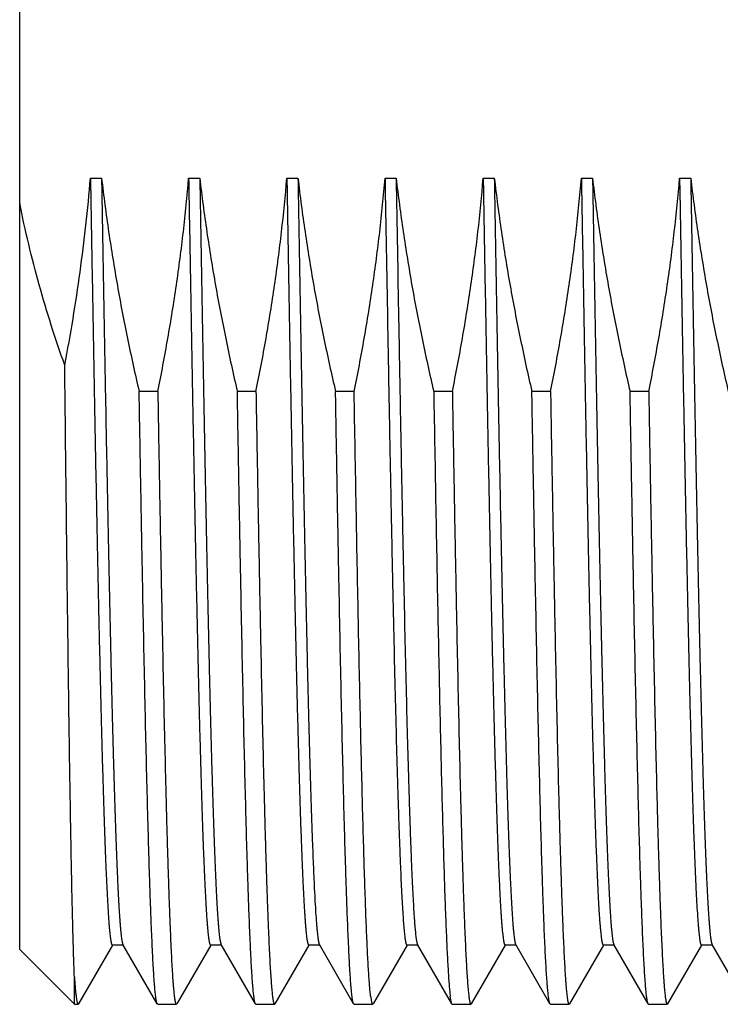
# Model space of a CAD drawing. Units: inches. Extents: x 0 to 11, y 0 to 8.5.
# Drawn here: x 6.1 to 6.5, y 6.3 to 6.8 of the extents above; entities that cross this region are included whole.
import ezdxf

# ---------------------------------------------------------------- set-up
doc = ezdxf.new("R2010")
doc.units = ezdxf.units.IN
doc.header["$LTSCALE"] = 0.605
doc.header["$MEASUREMENT"] = 0
doc.layers.get('0').update_dxf_attribs({"linetype": 'CONTINUOUS'})

msp = doc.modelspace()

# ---------------------------------------------------------------- linework, layer by layer
at = {"color": 7, "linetype": 'Continuous'}
for p, q in [((6.1117, 6.29187), (6.1117, 7.2958)), ((6.1499, 6.70835), (6.1559, 6.70835)), ((6.2029, 6.70835), (6.2089, 6.70835)), ((6.2559, 6.70835), (6.2619, 6.70835)), ((6.3089, 6.70835), (6.3149, 6.70835)), ((6.3619, 6.70835), (6.3679, 6.70835)), ((6.4149, 6.70835), (6.4209, 6.70835)), ((6.4679, 6.70835), (6.4739, 6.70835)), ((6.18624, 6.59309), (6.17619, 6.59309)), ((6.23924, 6.59309), (6.22919, 6.59309)), ((6.29224, 6.59309), (6.28219, 6.59309)), ((6.34524, 6.59309), (6.33519, 6.59309)), ((6.39824, 6.59309), (6.38819, 6.59309)), ((6.45124, 6.59309), (6.44119, 6.59309)), ((6.16179, 6.29428), (6.14346, 6.26254)), ((6.16758, 6.29434), (6.1617, 6.29434)), ((6.18594, 6.26254), (6.16745, 6.29455)), ((6.21479, 6.29428), (6.19646, 6.26254)), ((6.22058, 6.29434), (6.2147, 6.29434)), ((6.23894, 6.26254), (6.22045, 6.29455)), ((6.26779, 6.29428), (6.24946, 6.26254)), ((6.27358, 6.29434), (6.2677, 6.29434)), ((6.29194, 6.26254), (6.27345, 6.29455)), ((6.32079, 6.29428), (6.30246, 6.26254)), ((6.32658, 6.29434), (6.3207, 6.29434)), ((6.34494, 6.26254), (6.32645, 6.29455)), ((6.37379, 6.29428), (6.35546, 6.26254)), ((6.37958, 6.29434), (6.3737, 6.29434)), ((6.39794, 6.26254), (6.37945, 6.29455)), ((6.42679, 6.29428), (6.40846, 6.26254)), ((6.43258, 6.29434), (6.4267, 6.29434)), ((6.45094, 6.26254), (6.43245, 6.29455)), ((6.47979, 6.29428), (6.46146, 6.26254)), ((6.48558, 6.29434), (6.4797, 6.29434)), ((6.50394, 6.26254), (6.48545, 6.29455)), ((6.1117, 6.29187), (6.14123, 6.26234)), ((6.14123, 6.26234), (6.14123, 6.27717)), ((6.14123, 6.26234), (6.14322, 6.26234)), ((6.14322, 6.26234), (6.14346, 6.26254)), ((6.18618, 6.26234), (6.18594, 6.26254)), ((6.18618, 6.26234), (6.19622, 6.26234)), ((6.19622, 6.26234), (6.19646, 6.26254)), ((6.23918, 6.26234), (6.23894, 6.26254)), ((6.23918, 6.26234), (6.24922, 6.26234)), ((6.24922, 6.26234), (6.24946, 6.26254)), ((6.29218, 6.26234), (6.29194, 6.26254)), ((6.29218, 6.26234), (6.30222, 6.26234)), ((6.30222, 6.26234), (6.30246, 6.26254)), ((6.34518, 6.26234), (6.34494, 6.26254)), ((6.34518, 6.26234), (6.35522, 6.26234)), ((6.35522, 6.26234), (6.35546, 6.26254)), ((6.39818, 6.26234), (6.39794, 6.26254)), ((6.39818, 6.26234), (6.40822, 6.26234)), ((6.40822, 6.26234), (6.40846, 6.26254)), ((6.45118, 6.26234), (6.45094, 6.26254)), ((6.45118, 6.26234), (6.46122, 6.26234)), ((6.46122, 6.26234), (6.46146, 6.26254))]:
    msp.add_line(p, q, dxfattribs=at)
for points, knots in [([(6.13603, 6.60728), (6.13762, 6.61563), (6.14059, 6.63238), (6.14441, 6.65761), (6.14757, 6.68294), (6.1492, 6.69987), (6.1499, 6.70835)], [0, 0, 0, 0, 0.249999, 0.499999, 0.750001, 1, 1, 1, 1]), ([(6.1499, 6.70835), (6.15014, 6.69413), (6.15063, 6.66603), (6.15136, 6.62447), (6.1521, 6.58421), (6.15283, 6.54554), (6.15357, 6.50878), (6.1543, 6.47419), (6.15492, 6.44684), (6.15542, 6.42626), (6.15579, 6.41185), (6.15616, 6.39817), (6.15653, 6.38525), (6.15689, 6.37311), (6.15726, 6.36177), (6.15763, 6.35126), (6.158, 6.34159), (6.15836, 6.33279), (6.15873, 6.32487), (6.15909, 6.31784), (6.15941, 6.31255), (6.15966, 6.30878), (6.15985, 6.3063), (6.16003, 6.30405), (6.16021, 6.30203), (6.1604, 6.30025), (6.16055, 6.29891), (6.16068, 6.29796), (6.16077, 6.29734), (6.16087, 6.29677), (6.16096, 6.29626), (6.16105, 6.29582), (6.16114, 6.29543), (6.16123, 6.2951), (6.16132, 6.29483), (6.1614, 6.29465), (6.16147, 6.29453), (6.16151, 6.29446), (6.16156, 6.29441), (6.1616, 6.29437), (6.16165, 6.29434), (6.16168, 6.29434), (6.1617, 6.29434)], [0, 0, 0, 0, 0.102914, 0.203465, 0.300888, 0.394438, 0.483401, 0.567098, 0.644889, 0.681383, 0.716182, 0.749219, 0.780432, 0.809761, 0.83715, 0.862548, 0.885905, 0.907177, 0.926325, 0.943312, 0.958107, 0.964673, 0.970682, 0.976131, 0.981017, 0.985339, 0.989095, 0.990761, 0.992285, 0.993668, 0.99491, 0.996011, 0.996972, 0.997794, 0.998479, 0.999029, 0.999256, 0.999453, 0.999621, 0.999764, 0.999887, 1, 1, 1, 1]), ([(6.1559, 6.70835), (6.15702, 6.69865), (6.15957, 6.6793), (6.16427, 6.6504), (6.16979, 6.62165), (6.17398, 6.60259), (6.17619, 6.59309)], [0, 0, 0, 0, 0.25, 0.5, 0.75, 1, 1, 1, 1]), ([(6.1559, 6.70835), (6.15614, 6.69443), (6.15661, 6.6669), (6.15733, 6.62617), (6.15805, 6.58667), (6.15877, 6.54868), (6.15949, 6.51249), (6.16021, 6.47836), (6.16093, 6.44654), (6.16164, 6.41727), (6.16225, 6.39456), (6.16275, 6.37782), (6.16311, 6.3664), (6.16347, 6.35576), (6.16383, 6.34592), (6.16419, 6.3369), (6.16455, 6.32872), (6.1649, 6.32139), (6.16526, 6.31492), (6.16557, 6.31008), (6.16582, 6.30665), (6.166, 6.30441), (6.16618, 6.3024), (6.16636, 6.30061), (6.16654, 6.29904), (6.16669, 6.29788), (6.16682, 6.29706), (6.16691, 6.29654), (6.167, 6.29606), (6.16709, 6.29565), (6.16718, 6.29529), (6.16726, 6.29499), (6.16735, 6.29475), (6.16742, 6.29461), (6.16745, 6.29455)], [0, 0, 0, 0, 0.100867, 0.199482, 0.295127, 0.387099, 0.474727, 0.557368, 0.634418, 0.705314, 0.769536, 0.798997, 0.826617, 0.852346, 0.876137, 0.897948, 0.917739, 0.935473, 0.951119, 0.96465, 0.970614, 0.976041, 0.980929, 0.985276, 0.98908, 0.992342, 0.993769, 0.99506, 0.996216, 0.997238, 0.998125, 0.99888, 0.999503, 1, 1, 1, 1]), ([(6.18624, 6.59309), (6.18818, 6.6026), (6.1918, 6.62168), (6.19643, 6.65045), (6.2002, 6.67934), (6.20211, 6.69867), (6.2029, 6.70835)], [0, 0, 0, 0, 0.25, 0.5, 0.75, 1, 1, 1, 1]), ([(6.2029, 6.70835), (6.20314, 6.69413), (6.20363, 6.66603), (6.20436, 6.62447), (6.2051, 6.58421), (6.20583, 6.54554), (6.20657, 6.50878), (6.2073, 6.47419), (6.20792, 6.44684), (6.20842, 6.42626), (6.20879, 6.41185), (6.20916, 6.39817), (6.20953, 6.38525), (6.20989, 6.37311), (6.21026, 6.36177), (6.21063, 6.35126), (6.211, 6.34159), (6.21136, 6.33279), (6.21173, 6.32487), (6.21209, 6.31784), (6.21241, 6.31255), (6.21266, 6.30878), (6.21285, 6.3063), (6.21303, 6.30405), (6.21321, 6.30203), (6.2134, 6.30025), (6.21355, 6.29891), (6.21368, 6.29796), (6.21377, 6.29734), (6.21387, 6.29677), (6.21396, 6.29626), (6.21405, 6.29582), (6.21414, 6.29543), (6.21423, 6.2951), (6.21432, 6.29483), (6.2144, 6.29465), (6.21447, 6.29453), (6.21451, 6.29446), (6.21456, 6.29441), (6.2146, 6.29437), (6.21465, 6.29434), (6.21468, 6.29434), (6.2147, 6.29434)], [0, 0, 0, 0, 0.102914, 0.203465, 0.300888, 0.394438, 0.483401, 0.567098, 0.644889, 0.681383, 0.716182, 0.749219, 0.780432, 0.809761, 0.83715, 0.862548, 0.885905, 0.907177, 0.926325, 0.943312, 0.958107, 0.964673, 0.970682, 0.976131, 0.981017, 0.985339, 0.989095, 0.990761, 0.992285, 0.993668, 0.99491, 0.996011, 0.996972, 0.997794, 0.998479, 0.999029, 0.999256, 0.999453, 0.999621, 0.999764, 0.999887, 1, 1, 1, 1]), ([(6.2089, 6.70835), (6.21002, 6.69865), (6.21257, 6.6793), (6.21727, 6.6504), (6.22279, 6.62165), (6.22698, 6.60259), (6.22919, 6.59309)], [0, 0, 0, 0, 0.25, 0.5, 0.75, 1, 1, 1, 1]), ([(6.2089, 6.70835), (6.20914, 6.69443), (6.20961, 6.6669), (6.21033, 6.62617), (6.21105, 6.58667), (6.21177, 6.54868), (6.21249, 6.51249), (6.21321, 6.47836), (6.21393, 6.44654), (6.21464, 6.41727), (6.21525, 6.39456), (6.21575, 6.37782), (6.21611, 6.3664), (6.21647, 6.35576), (6.21683, 6.34592), (6.21719, 6.3369), (6.21755, 6.32872), (6.2179, 6.32139), (6.21826, 6.31492), (6.21857, 6.31008), (6.21882, 6.30665), (6.219, 6.30441), (6.21918, 6.3024), (6.21936, 6.30061), (6.21954, 6.29904), (6.21969, 6.29788), (6.21982, 6.29706), (6.21991, 6.29654), (6.22, 6.29606), (6.22009, 6.29565), (6.22018, 6.29529), (6.22026, 6.29499), (6.22035, 6.29475), (6.22042, 6.29461), (6.22045, 6.29455)], [0, 0, 0, 0, 0.100867, 0.199482, 0.295127, 0.387099, 0.474727, 0.557368, 0.634418, 0.705314, 0.769536, 0.798997, 0.826617, 0.852346, 0.876137, 0.897948, 0.917739, 0.935473, 0.951119, 0.96465, 0.970614, 0.976041, 0.980929, 0.985276, 0.98908, 0.992342, 0.993769, 0.99506, 0.996216, 0.997238, 0.998125, 0.99888, 0.999503, 1, 1, 1, 1]), ([(6.23924, 6.59309), (6.24118, 6.6026), (6.2448, 6.62168), (6.24943, 6.65045), (6.2532, 6.67934), (6.25511, 6.69867), (6.2559, 6.70835)], [0, 0, 0, 0, 0.25, 0.5, 0.75, 1, 1, 1, 1]), ([(6.2559, 6.70835), (6.25614, 6.69413), (6.25663, 6.66603), (6.25736, 6.62447), (6.2581, 6.58421), (6.25883, 6.54554), (6.25957, 6.50878), (6.2603, 6.47419), (6.26092, 6.44684), (6.26142, 6.42626), (6.26179, 6.41185), (6.26216, 6.39817), (6.26253, 6.38525), (6.26289, 6.37311), (6.26326, 6.36177), (6.26363, 6.35126), (6.264, 6.34159), (6.26436, 6.33279), (6.26473, 6.32487), (6.26509, 6.31784), (6.26541, 6.31255), (6.26566, 6.30878), (6.26585, 6.3063), (6.26603, 6.30405), (6.26621, 6.30203), (6.2664, 6.30025), (6.26655, 6.29891), (6.26668, 6.29796), (6.26677, 6.29734), (6.26687, 6.29677), (6.26696, 6.29626), (6.26705, 6.29582), (6.26714, 6.29543), (6.26723, 6.2951), (6.26732, 6.29483), (6.2674, 6.29465), (6.26747, 6.29453), (6.26751, 6.29446), (6.26756, 6.29441), (6.2676, 6.29437), (6.26765, 6.29434), (6.26768, 6.29434), (6.2677, 6.29434)], [0, 0, 0, 0, 0.102914, 0.203465, 0.300888, 0.394438, 0.483401, 0.567098, 0.644889, 0.681383, 0.716182, 0.749219, 0.780432, 0.809761, 0.83715, 0.862548, 0.885905, 0.907177, 0.926325, 0.943312, 0.958107, 0.964673, 0.970682, 0.976131, 0.981017, 0.985339, 0.989095, 0.990761, 0.992285, 0.993668, 0.99491, 0.996011, 0.996972, 0.997794, 0.998479, 0.999029, 0.999256, 0.999453, 0.999621, 0.999764, 0.999887, 1, 1, 1, 1]), ([(6.2619, 6.70835), (6.26302, 6.69865), (6.26557, 6.6793), (6.27027, 6.6504), (6.27579, 6.62165), (6.27998, 6.60259), (6.28219, 6.59309)], [0, 0, 0, 0, 0.25, 0.5, 0.75, 1, 1, 1, 1]), ([(6.2619, 6.70835), (6.26214, 6.69443), (6.26261, 6.6669), (6.26333, 6.62617), (6.26405, 6.58667), (6.26477, 6.54868), (6.26549, 6.51249), (6.26621, 6.47836), (6.26693, 6.44654), (6.26764, 6.41727), (6.26825, 6.39456), (6.26875, 6.37782), (6.26911, 6.3664), (6.26947, 6.35576), (6.26983, 6.34592), (6.27019, 6.3369), (6.27055, 6.32872), (6.2709, 6.32139), (6.27126, 6.31492), (6.27157, 6.31008), (6.27182, 6.30665), (6.272, 6.30441), (6.27218, 6.3024), (6.27236, 6.30061), (6.27254, 6.29904), (6.27269, 6.29788), (6.27282, 6.29706), (6.27291, 6.29654), (6.273, 6.29606), (6.27309, 6.29565), (6.27318, 6.29529), (6.27326, 6.29499), (6.27335, 6.29475), (6.27342, 6.29461), (6.27345, 6.29455)], [0, 0, 0, 0, 0.100867, 0.199482, 0.295127, 0.387099, 0.474727, 0.557368, 0.634418, 0.705314, 0.769536, 0.798997, 0.826617, 0.852346, 0.876137, 0.897948, 0.917739, 0.935473, 0.951119, 0.96465, 0.970614, 0.976041, 0.980929, 0.985276, 0.98908, 0.992342, 0.993769, 0.99506, 0.996216, 0.997238, 0.998125, 0.99888, 0.999503, 1, 1, 1, 1]), ([(6.29224, 6.59309), (6.29418, 6.6026), (6.2978, 6.62168), (6.30243, 6.65045), (6.3062, 6.67934), (6.30811, 6.69867), (6.3089, 6.70835)], [0, 0, 0, 0, 0.25, 0.5, 0.75, 1, 1, 1, 1]), ([(6.3089, 6.70835), (6.30934, 6.68278), (6.31, 6.64489), (6.3109, 6.59512), (6.31156, 6.5595), (6.31223, 6.52537), (6.3129, 6.49292), (6.31356, 6.46236), (6.31423, 6.4339), (6.31489, 6.4077), (6.31546, 6.38735), (6.31592, 6.37233), (6.31625, 6.36205), (6.31659, 6.35245), (6.31692, 6.34355), (6.31725, 6.33535), (6.31759, 6.32787), (6.31792, 6.32113), (6.31825, 6.31513), (6.31854, 6.3106), (6.31877, 6.30736), (6.31893, 6.30521), (6.3191, 6.30326), (6.31927, 6.3015), (6.31943, 6.29993), (6.31955, 6.29895), (6.31961, 6.29849)], [0, 0, 0, 0, 0.187099, 0.277206, 0.364257, 0.447704, 0.527021, 0.601711, 0.671303, 0.73536, 0.793479, 0.820197, 0.845296, 0.868737, 0.890484, 0.910503, 0.928763, 0.945234, 0.959893, 0.972715, 0.978432, 0.983684, 0.988468, 0.992782, 0.996627, 1, 1, 1, 1]), ([(6.3149, 6.70835), (6.31602, 6.69865), (6.31857, 6.6793), (6.32327, 6.6504), (6.32879, 6.62165), (6.33298, 6.60259), (6.33519, 6.59309)], [0, 0, 0, 0, 0.25, 0.5, 0.75, 1, 1, 1, 1]), ([(6.3149, 6.70835), (6.31534, 6.68278), (6.316, 6.64489), (6.3169, 6.59512), (6.31756, 6.5595), (6.31823, 6.52537), (6.3189, 6.49292), (6.31956, 6.46236), (6.32023, 6.4339), (6.32089, 6.4077), (6.32146, 6.38735), (6.32192, 6.37233), (6.32225, 6.36205), (6.32259, 6.35245), (6.32292, 6.34355), (6.32325, 6.33535), (6.32359, 6.32787), (6.32392, 6.32113), (6.32425, 6.31513), (6.32454, 6.3106), (6.32477, 6.30736), (6.32493, 6.30521), (6.3251, 6.30326), (6.32527, 6.3015), (6.32543, 6.29993), (6.32555, 6.29895), (6.32561, 6.29849)], [0, 0, 0, 0, 0.187099, 0.277206, 0.364257, 0.447704, 0.527021, 0.601711, 0.671303, 0.73536, 0.793479, 0.820197, 0.845296, 0.868737, 0.890484, 0.910503, 0.928763, 0.945234, 0.959893, 0.972715, 0.978432, 0.983684, 0.988468, 0.992782, 0.996627, 1, 1, 1, 1]), ([(6.34524, 6.59309), (6.34718, 6.6026), (6.3508, 6.62168), (6.35543, 6.65045), (6.3592, 6.67934), (6.36111, 6.69867), (6.3619, 6.70835)], [0, 0, 0, 0, 0.25, 0.5, 0.75, 1, 1, 1, 1]), ([(6.3619, 6.70835), (6.36214, 6.69413), (6.36263, 6.66603), (6.36336, 6.62447), (6.3641, 6.58421), (6.36483, 6.54554), (6.36557, 6.50878), (6.3663, 6.47419), (6.36692, 6.44684), (6.36742, 6.42626), (6.36779, 6.41185), (6.36816, 6.39817), (6.36853, 6.38525), (6.36889, 6.37311), (6.36926, 6.36177), (6.36963, 6.35126), (6.37, 6.34159), (6.37036, 6.33279), (6.37073, 6.32487), (6.37109, 6.31784), (6.37141, 6.31255), (6.37166, 6.30878), (6.37185, 6.3063), (6.37203, 6.30405), (6.37221, 6.30203), (6.3724, 6.30025), (6.37255, 6.29891), (6.37268, 6.29796), (6.37277, 6.29734), (6.37287, 6.29677), (6.37296, 6.29626), (6.37305, 6.29582), (6.37314, 6.29543), (6.37323, 6.2951), (6.37332, 6.29483), (6.3734, 6.29465), (6.37347, 6.29453), (6.37351, 6.29446), (6.37356, 6.29441), (6.3736, 6.29437), (6.37365, 6.29434), (6.37368, 6.29434), (6.3737, 6.29434)], [0, 0, 0, 0, 0.102914, 0.203465, 0.300888, 0.394438, 0.483401, 0.567098, 0.644889, 0.681383, 0.716182, 0.749219, 0.780432, 0.809761, 0.83715, 0.862548, 0.885905, 0.907177, 0.926325, 0.943312, 0.958107, 0.964673, 0.970682, 0.976131, 0.981017, 0.985339, 0.989095, 0.990761, 0.992285, 0.993668, 0.99491, 0.996011, 0.996972, 0.997794, 0.998479, 0.999029, 0.999256, 0.999453, 0.999621, 0.999764, 0.999887, 1, 1, 1, 1]), ([(6.3679, 6.70835), (6.36902, 6.69865), (6.37157, 6.6793), (6.37627, 6.6504), (6.38179, 6.62165), (6.38598, 6.60259), (6.38819, 6.59309)], [0, 0, 0, 0, 0.25, 0.5, 0.75, 1, 1, 1, 1]), ([(6.3679, 6.70835), (6.36814, 6.69443), (6.36861, 6.6669), (6.36933, 6.62617), (6.37005, 6.58667), (6.37077, 6.54868), (6.37149, 6.51249), (6.37221, 6.47836), (6.37293, 6.44654), (6.37364, 6.41727), (6.37425, 6.39456), (6.37475, 6.37782), (6.37511, 6.3664), (6.37547, 6.35576), (6.37583, 6.34592), (6.37619, 6.3369), (6.37655, 6.32872), (6.3769, 6.32139), (6.37726, 6.31492), (6.37757, 6.31008), (6.37782, 6.30665), (6.378, 6.30441), (6.37818, 6.3024), (6.37836, 6.30061), (6.37854, 6.29904), (6.37869, 6.29788), (6.37882, 6.29706), (6.37891, 6.29654), (6.379, 6.29606), (6.37909, 6.29565), (6.37918, 6.29529), (6.37926, 6.29499), (6.37935, 6.29475), (6.37942, 6.29461), (6.37945, 6.29455)], [0, 0, 0, 0, 0.100867, 0.199482, 0.295127, 0.387099, 0.474727, 0.557368, 0.634418, 0.705314, 0.769536, 0.798997, 0.826617, 0.852346, 0.876137, 0.897948, 0.917739, 0.935473, 0.951119, 0.96465, 0.970614, 0.976041, 0.980929, 0.985276, 0.98908, 0.992342, 0.993769, 0.99506, 0.996216, 0.997238, 0.998125, 0.99888, 0.999503, 1, 1, 1, 1]), ([(6.39824, 6.59309), (6.40018, 6.6026), (6.4038, 6.62168), (6.40843, 6.65045), (6.4122, 6.67934), (6.41411, 6.69867), (6.4149, 6.70835)], [0, 0, 0, 0, 0.25, 0.5, 0.75, 1, 1, 1, 1]), ([(6.4149, 6.70835), (6.41514, 6.69413), (6.41563, 6.66603), (6.41636, 6.62447), (6.4171, 6.58421), (6.41783, 6.54554), (6.41857, 6.50878), (6.4193, 6.47419), (6.41992, 6.44684), (6.42042, 6.42626), (6.42079, 6.41185), (6.42116, 6.39817), (6.42153, 6.38525), (6.42189, 6.37311), (6.42226, 6.36177), (6.42263, 6.35126), (6.423, 6.34159), (6.42336, 6.33279), (6.42373, 6.32487), (6.42409, 6.31784), (6.42441, 6.31255), (6.42466, 6.30878), (6.42485, 6.3063), (6.42503, 6.30405), (6.42521, 6.30203), (6.4254, 6.30025), (6.42555, 6.29891), (6.42568, 6.29796), (6.42577, 6.29734), (6.42587, 6.29677), (6.42596, 6.29626), (6.42605, 6.29582), (6.42614, 6.29543), (6.42623, 6.2951), (6.42632, 6.29483), (6.4264, 6.29465), (6.42647, 6.29453), (6.42651, 6.29446), (6.42656, 6.29441), (6.4266, 6.29437), (6.42665, 6.29434), (6.42668, 6.29434), (6.4267, 6.29434)], [0, 0, 0, 0, 0.102914, 0.203465, 0.300888, 0.394438, 0.483401, 0.567098, 0.644889, 0.681383, 0.716182, 0.749219, 0.780432, 0.809761, 0.83715, 0.862548, 0.885905, 0.907177, 0.926325, 0.943312, 0.958107, 0.964673, 0.970682, 0.976131, 0.981017, 0.985339, 0.989095, 0.990761, 0.992285, 0.993668, 0.99491, 0.996011, 0.996972, 0.997794, 0.998479, 0.999029, 0.999256, 0.999453, 0.999621, 0.999764, 0.999887, 1, 1, 1, 1]), ([(6.4209, 6.70835), (6.42202, 6.69865), (6.42457, 6.6793), (6.42927, 6.6504), (6.43479, 6.62165), (6.43898, 6.60259), (6.44119, 6.59309)], [0, 0, 0, 0, 0.25, 0.5, 0.75, 1, 1, 1, 1]), ([(6.4209, 6.70835), (6.42114, 6.69443), (6.42161, 6.6669), (6.42233, 6.62617), (6.42305, 6.58667), (6.42377, 6.54868), (6.42449, 6.51249), (6.42521, 6.47836), (6.42593, 6.44654), (6.42664, 6.41727), (6.42725, 6.39456), (6.42775, 6.37782), (6.42811, 6.3664), (6.42847, 6.35576), (6.42883, 6.34592), (6.42919, 6.3369), (6.42955, 6.32872), (6.4299, 6.32139), (6.43026, 6.31492), (6.43057, 6.31008), (6.43082, 6.30665), (6.431, 6.30441), (6.43118, 6.3024), (6.43136, 6.30061), (6.43154, 6.29904), (6.43169, 6.29788), (6.43182, 6.29706), (6.43191, 6.29654), (6.432, 6.29606), (6.43209, 6.29565), (6.43218, 6.29529), (6.43226, 6.29499), (6.43235, 6.29475), (6.43242, 6.29461), (6.43245, 6.29455)], [0, 0, 0, 0, 0.100867, 0.199482, 0.295127, 0.387099, 0.474727, 0.557368, 0.634418, 0.705314, 0.769536, 0.798997, 0.826617, 0.852346, 0.876137, 0.897948, 0.917739, 0.935473, 0.951119, 0.96465, 0.970614, 0.976041, 0.980929, 0.985276, 0.98908, 0.992342, 0.993769, 0.99506, 0.996216, 0.997238, 0.998125, 0.99888, 0.999503, 1, 1, 1, 1]), ([(6.45124, 6.59309), (6.45318, 6.6026), (6.4568, 6.62168), (6.46143, 6.65045), (6.4652, 6.67934), (6.46711, 6.69867), (6.4679, 6.70835)], [0, 0, 0, 0, 0.25, 0.5, 0.75, 1, 1, 1, 1]), ([(6.4679, 6.70835), (6.46814, 6.69413), (6.46863, 6.66603), (6.46936, 6.62447), (6.4701, 6.58421), (6.47083, 6.54554), (6.47157, 6.50878), (6.4723, 6.47419), (6.47292, 6.44684), (6.47342, 6.42626), (6.47379, 6.41185), (6.47416, 6.39817), (6.47453, 6.38525), (6.47489, 6.37311), (6.47526, 6.36177), (6.47563, 6.35126), (6.476, 6.34159), (6.47636, 6.33279), (6.47673, 6.32487), (6.47709, 6.31784), (6.47741, 6.31255), (6.47766, 6.30878), (6.47785, 6.3063), (6.47803, 6.30405), (6.47821, 6.30203), (6.4784, 6.30025), (6.47855, 6.29891), (6.47868, 6.29796), (6.47877, 6.29734), (6.47887, 6.29677), (6.47896, 6.29626), (6.47905, 6.29582), (6.47914, 6.29543), (6.47923, 6.2951), (6.47932, 6.29483), (6.4794, 6.29465), (6.47947, 6.29453), (6.47951, 6.29446), (6.47956, 6.29441), (6.4796, 6.29437), (6.47965, 6.29434), (6.47968, 6.29434), (6.4797, 6.29434)], [0, 0, 0, 0, 0.102914, 0.203465, 0.300888, 0.394438, 0.483401, 0.567098, 0.644889, 0.681383, 0.716182, 0.749219, 0.780432, 0.809761, 0.83715, 0.862548, 0.885905, 0.907177, 0.926325, 0.943312, 0.958107, 0.964673, 0.970682, 0.976131, 0.981017, 0.985339, 0.989095, 0.990761, 0.992285, 0.993668, 0.99491, 0.996011, 0.996972, 0.997794, 0.998479, 0.999029, 0.999256, 0.999453, 0.999621, 0.999764, 0.999887, 1, 1, 1, 1]), ([(6.4739, 6.70835), (6.47502, 6.69865), (6.47757, 6.6793), (6.48227, 6.6504), (6.48779, 6.62165), (6.49198, 6.60259), (6.49419, 6.59309)], [0, 0, 0, 0, 0.25, 0.5, 0.75, 1, 1, 1, 1]), ([(6.4739, 6.70835), (6.47414, 6.69443), (6.47461, 6.6669), (6.47533, 6.62617), (6.47605, 6.58667), (6.47677, 6.54868), (6.47749, 6.51249), (6.47821, 6.47836), (6.47893, 6.44654), (6.47964, 6.41727), (6.48025, 6.39456), (6.48075, 6.37782), (6.48111, 6.3664), (6.48147, 6.35576), (6.48183, 6.34592), (6.48219, 6.3369), (6.48255, 6.32872), (6.4829, 6.32139), (6.48326, 6.31492), (6.48357, 6.31008), (6.48382, 6.30665), (6.484, 6.30441), (6.48418, 6.3024), (6.48436, 6.30061), (6.48454, 6.29904), (6.48469, 6.29788), (6.48482, 6.29706), (6.48491, 6.29654), (6.485, 6.29606), (6.48509, 6.29565), (6.48518, 6.29529), (6.48526, 6.29499), (6.48535, 6.29475), (6.48542, 6.29461), (6.48545, 6.29455)], [0, 0, 0, 0, 0.100867, 0.199482, 0.295127, 0.387099, 0.474727, 0.557368, 0.634418, 0.705314, 0.769536, 0.798997, 0.826617, 0.852346, 0.876137, 0.897948, 0.917739, 0.935473, 0.951119, 0.96465, 0.970614, 0.976041, 0.980929, 0.985276, 0.98908, 0.992342, 0.993769, 0.99506, 0.996216, 0.997238, 0.998125, 0.99888, 0.999503, 1, 1, 1, 1]), ([(6.13603, 6.60728), (6.1335, 6.61443), (6.12865, 6.62881), (6.12213, 6.65062), (6.11641, 6.67265), (6.11317, 6.68748), (6.1117, 6.69492)], [0, 0, 0, 0, 0.249998, 0.499999, 0.750002, 1, 1, 1, 1]), ([(6.14123, 6.27717), (6.14117, 6.27855), (6.14106, 6.28148), (6.1409, 6.28611), (6.14074, 6.29119), (6.14051, 6.29889), (6.14024, 6.30963), (6.13991, 6.32383), (6.13959, 6.33974), (6.13927, 6.35732), (6.13895, 6.37649), (6.13862, 6.39718), (6.1383, 6.41932), (6.13786, 6.45151), (6.13731, 6.49471), (6.13666, 6.54967), (6.13624, 6.58768), (6.13603, 6.60728)], [0, 0, 0, 0, 0.012605, 0.026626, 0.042047, 0.058856, 0.096575, 0.13965, 0.187926, 0.241229, 0.299367, 0.362129, 0.429287, 0.500594, 0.654601, 0.821891, 1, 1, 1, 1]), ([(6.18594, 6.26254), (6.18591, 6.26259), (6.18586, 6.2627), (6.18578, 6.2629), (6.18571, 6.26314), (6.18563, 6.26343), (6.18556, 6.26375), (6.18545, 6.26427), (6.18532, 6.26503), (6.18517, 6.26608), (6.18502, 6.26729), (6.18487, 6.26868), (6.18472, 6.27024), (6.18456, 6.27196), (6.18435, 6.27461), (6.18409, 6.27833), (6.18379, 6.28331), (6.18349, 6.28895), (6.18319, 6.29525), (6.18288, 6.30221), (6.18258, 6.3098), (6.18228, 6.31802), (6.18197, 6.32687), (6.18155, 6.33987), (6.18104, 6.35758), (6.18043, 6.38052), (6.17983, 6.40561), (6.17922, 6.43273), (6.17861, 6.46174), (6.17801, 6.49247), (6.1774, 6.52478), (6.17679, 6.55849), (6.17639, 6.58142), (6.17619, 6.59309)], [0, 0, 0, 0, 0.000518, 0.001156, 0.001918, 0.002805, 0.00382, 0.004961, 0.00763, 0.010814, 0.014513, 0.018728, 0.023459, 0.028703, 0.034461, 0.047508, 0.062586, 0.079674, 0.098752, 0.119796, 0.142778, 0.167669, 0.194437, 0.223046, 0.285638, 0.355121, 0.431132, 0.513275, 0.601123, 0.694217, 0.792072, 0.894177, 1, 1, 1, 1]), ([(6.18624, 6.59309), (6.18645, 6.58115), (6.18685, 6.5577), (6.18748, 6.52323), (6.1881, 6.49025), (6.18872, 6.45893), (6.18934, 6.42944), (6.18996, 6.40194), (6.19049, 6.38034), (6.19091, 6.36417), (6.19122, 6.35291), (6.19154, 6.34225), (6.19185, 6.33221), (6.19216, 6.32281), (6.19247, 6.31405), (6.19278, 6.30594), (6.19309, 6.2985), (6.1934, 6.29174), (6.19371, 6.28566), (6.19402, 6.28028), (6.19429, 6.27624), (6.1945, 6.27335), (6.19466, 6.27146), (6.19481, 6.26974), (6.19497, 6.2682), (6.19512, 6.26684), (6.19526, 6.26582), (6.19536, 6.2651), (6.19544, 6.26462), (6.19552, 6.26419), (6.1956, 6.26381), (6.19567, 6.26346), (6.19575, 6.26317), (6.19583, 6.26292), (6.1959, 6.26271), (6.19597, 6.26257), (6.19603, 6.26248), (6.19607, 6.26243), (6.1961, 6.26239), (6.19614, 6.26236), (6.19618, 6.26234), (6.19621, 6.26234), (6.19622, 6.26234)], [0, 0, 0, 0, 0.108191, 0.212476, 0.312284, 0.407071, 0.496317, 0.579535, 0.656271, 0.692076, 0.726106, 0.758314, 0.788658, 0.817095, 0.843587, 0.868097, 0.890593, 0.911044, 0.929423, 0.945705, 0.95987, 0.966152, 0.971898, 0.977107, 0.981777, 0.985907, 0.989497, 0.99109, 0.992548, 0.993871, 0.995059, 0.996114, 0.997036, 0.997826, 0.998487, 0.999022, 0.999244, 0.999439, 0.999607, 0.999752, 0.999881, 1, 1, 1, 1]), ([(6.23894, 6.26254), (6.23891, 6.26259), (6.23886, 6.2627), (6.23878, 6.2629), (6.23871, 6.26314), (6.23863, 6.26343), (6.23856, 6.26375), (6.23845, 6.26427), (6.23832, 6.26503), (6.23817, 6.26608), (6.23802, 6.26729), (6.23787, 6.26868), (6.23772, 6.27024), (6.23756, 6.27196), (6.23735, 6.27461), (6.23709, 6.27833), (6.23679, 6.28331), (6.23649, 6.28895), (6.23619, 6.29525), (6.23588, 6.30221), (6.23558, 6.3098), (6.23528, 6.31802), (6.23497, 6.32687), (6.23455, 6.33987), (6.23404, 6.35758), (6.23343, 6.38052), (6.23283, 6.40561), (6.23222, 6.43273), (6.23161, 6.46174), (6.23101, 6.49247), (6.2304, 6.52478), (6.22979, 6.55849), (6.22939, 6.58142), (6.22919, 6.59309)], [0, 0, 0, 0, 0.000518, 0.001156, 0.001918, 0.002805, 0.00382, 0.004961, 0.00763, 0.010814, 0.014513, 0.018728, 0.023459, 0.028703, 0.034461, 0.047508, 0.062586, 0.079674, 0.098752, 0.119796, 0.142778, 0.167669, 0.194437, 0.223046, 0.285638, 0.355121, 0.431132, 0.513275, 0.601123, 0.694217, 0.792072, 0.894177, 1, 1, 1, 1]), ([(6.23924, 6.59309), (6.23945, 6.58115), (6.23985, 6.5577), (6.24048, 6.52323), (6.2411, 6.49025), (6.24172, 6.45893), (6.24234, 6.42944), (6.24296, 6.40194), (6.24349, 6.38034), (6.24391, 6.36417), (6.24422, 6.35291), (6.24454, 6.34225), (6.24485, 6.33221), (6.24516, 6.32281), (6.24547, 6.31405), (6.24578, 6.30594), (6.24609, 6.2985), (6.2464, 6.29174), (6.24671, 6.28566), (6.24702, 6.28028), (6.24729, 6.27624), (6.2475, 6.27335), (6.24766, 6.27146), (6.24781, 6.26974), (6.24797, 6.2682), (6.24812, 6.26684), (6.24826, 6.26582), (6.24836, 6.2651), (6.24844, 6.26462), (6.24852, 6.26419), (6.2486, 6.26381), (6.24867, 6.26346), (6.24875, 6.26317), (6.24883, 6.26292), (6.2489, 6.26271), (6.24897, 6.26257), (6.24903, 6.26248), (6.24907, 6.26243), (6.2491, 6.26239), (6.24914, 6.26236), (6.24918, 6.26234), (6.24921, 6.26234), (6.24922, 6.26234)], [0, 0, 0, 0, 0.108191, 0.212476, 0.312284, 0.407071, 0.496317, 0.579535, 0.656271, 0.692076, 0.726106, 0.758314, 0.788658, 0.817095, 0.843587, 0.868097, 0.890593, 0.911044, 0.929423, 0.945705, 0.95987, 0.966152, 0.971898, 0.977107, 0.981777, 0.985907, 0.989497, 0.99109, 0.992548, 0.993871, 0.995059, 0.996114, 0.997036, 0.997826, 0.998487, 0.999022, 0.999244, 0.999439, 0.999607, 0.999752, 0.999881, 1, 1, 1, 1]), ([(6.29194, 6.26254), (6.29191, 6.26259), (6.29186, 6.2627), (6.29178, 6.2629), (6.29171, 6.26314), (6.29163, 6.26343), (6.29156, 6.26375), (6.29145, 6.26427), (6.29132, 6.26503), (6.29117, 6.26608), (6.29102, 6.26729), (6.29087, 6.26868), (6.29072, 6.27024), (6.29056, 6.27196), (6.29035, 6.27461), (6.29009, 6.27833), (6.28979, 6.28331), (6.28949, 6.28895), (6.28919, 6.29525), (6.28888, 6.30221), (6.28858, 6.3098), (6.28828, 6.31802), (6.28797, 6.32687), (6.28755, 6.33987), (6.28704, 6.35758), (6.28643, 6.38052), (6.28583, 6.40561), (6.28522, 6.43273), (6.28461, 6.46174), (6.28401, 6.49247), (6.2834, 6.52478), (6.28279, 6.55849), (6.28239, 6.58142), (6.28219, 6.59309)], [0, 0, 0, 0, 0.000518, 0.001156, 0.001918, 0.002805, 0.00382, 0.004961, 0.00763, 0.010814, 0.014513, 0.018728, 0.023459, 0.028703, 0.034461, 0.047508, 0.062586, 0.079674, 0.098752, 0.119796, 0.142778, 0.167669, 0.194437, 0.223046, 0.285638, 0.355121, 0.431132, 0.513275, 0.601123, 0.694217, 0.792072, 0.894177, 1, 1, 1, 1]), ([(6.30114, 6.26676), (6.30109, 6.26716), (6.30099, 6.26801), (6.30085, 6.26935), (6.30071, 6.27083), (6.30052, 6.27309), (6.30028, 6.27627), (6.30001, 6.28051), (6.29973, 6.2853), (6.29945, 6.29065), (6.29918, 6.29654), (6.2989, 6.30297), (6.29862, 6.30993), (6.29824, 6.32026), (6.29777, 6.33445), (6.29722, 6.35294), (6.29667, 6.37336), (6.29611, 6.39559), (6.29556, 6.41956), (6.29501, 6.44515), (6.29445, 6.47226), (6.2939, 6.50076), (6.29314, 6.54119), (6.2926, 6.57211), (6.29224, 6.59309)], [0, 0, 0, 0, 0.003696, 0.007826, 0.012391, 0.017389, 0.028679, 0.041687, 0.056398, 0.072799, 0.090871, 0.110597, 0.131953, 0.154917, 0.205571, 0.262339, 0.324976, 0.39321, 0.466746, 0.545264, 0.628424, 0.715865, 0.807208, 1, 1, 1, 1]), ([(6.33519, 6.59309), (6.33555, 6.57211), (6.3361, 6.54119), (6.33685, 6.50076), (6.3374, 6.47226), (6.33796, 6.44515), (6.33851, 6.41956), (6.33906, 6.39559), (6.33962, 6.37336), (6.34017, 6.35294), (6.34072, 6.33445), (6.34119, 6.32026), (6.34157, 6.30993), (6.34185, 6.30297), (6.34213, 6.29654), (6.34241, 6.29065), (6.34268, 6.2853), (6.34296, 6.28051), (6.34323, 6.27627), (6.34347, 6.27309), (6.34366, 6.27083), (6.3438, 6.26935), (6.34394, 6.26801), (6.34404, 6.26716), (6.34409, 6.26676)], [0, 0, 0, 0, 0.192792, 0.284135, 0.371576, 0.454736, 0.533254, 0.60679, 0.675024, 0.737661, 0.794429, 0.845083, 0.868047, 0.889403, 0.909129, 0.927201, 0.943602, 0.958313, 0.971321, 0.982611, 0.987609, 0.992174, 0.996304, 1, 1, 1, 1]), ([(6.34524, 6.59309), (6.34545, 6.58115), (6.34585, 6.5577), (6.34648, 6.52323), (6.3471, 6.49025), (6.34772, 6.45893), (6.34834, 6.42944), (6.34896, 6.40194), (6.34949, 6.38034), (6.34991, 6.36417), (6.35022, 6.35291), (6.35054, 6.34225), (6.35085, 6.33221), (6.35116, 6.32281), (6.35147, 6.31405), (6.35178, 6.30594), (6.35209, 6.2985), (6.3524, 6.29174), (6.35271, 6.28566), (6.35302, 6.28028), (6.35329, 6.27624), (6.3535, 6.27335), (6.35366, 6.27146), (6.35381, 6.26974), (6.35397, 6.2682), (6.35412, 6.26684), (6.35426, 6.26582), (6.35436, 6.2651), (6.35444, 6.26462), (6.35452, 6.26419), (6.3546, 6.26381), (6.35467, 6.26346), (6.35475, 6.26317), (6.35483, 6.26292), (6.3549, 6.26271), (6.35497, 6.26257), (6.35503, 6.26248), (6.35507, 6.26243), (6.3551, 6.26239), (6.35514, 6.26236), (6.35518, 6.26234), (6.35521, 6.26234), (6.35522, 6.26234)], [0, 0, 0, 0, 0.108191, 0.212476, 0.312284, 0.407071, 0.496317, 0.579535, 0.656271, 0.692076, 0.726106, 0.758314, 0.788658, 0.817095, 0.843587, 0.868097, 0.890593, 0.911044, 0.929423, 0.945705, 0.95987, 0.966152, 0.971898, 0.977107, 0.981777, 0.985907, 0.989497, 0.99109, 0.992548, 0.993871, 0.995059, 0.996114, 0.997036, 0.997826, 0.998487, 0.999022, 0.999244, 0.999439, 0.999607, 0.999752, 0.999881, 1, 1, 1, 1]), ([(6.39794, 6.26254), (6.39791, 6.26259), (6.39786, 6.2627), (6.39778, 6.2629), (6.39771, 6.26314), (6.39763, 6.26343), (6.39756, 6.26375), (6.39745, 6.26427), (6.39732, 6.26503), (6.39717, 6.26608), (6.39702, 6.26729), (6.39687, 6.26868), (6.39672, 6.27024), (6.39656, 6.27196), (6.39635, 6.27461), (6.39609, 6.27833), (6.39579, 6.28331), (6.39549, 6.28895), (6.39519, 6.29525), (6.39488, 6.30221), (6.39458, 6.3098), (6.39428, 6.31802), (6.39397, 6.32687), (6.39355, 6.33987), (6.39304, 6.35758), (6.39243, 6.38052), (6.39183, 6.40561), (6.39122, 6.43273), (6.39061, 6.46174), (6.39001, 6.49247), (6.3894, 6.52478), (6.38879, 6.55849), (6.38839, 6.58142), (6.38819, 6.59309)], [0, 0, 0, 0, 0.000518, 0.001156, 0.001918, 0.002805, 0.00382, 0.004961, 0.00763, 0.010814, 0.014513, 0.018728, 0.023459, 0.028703, 0.034461, 0.047508, 0.062586, 0.079674, 0.098752, 0.119796, 0.142778, 0.167669, 0.194437, 0.223046, 0.285638, 0.355121, 0.431132, 0.513275, 0.601123, 0.694217, 0.792072, 0.894177, 1, 1, 1, 1]), ([(6.39824, 6.59309), (6.39845, 6.58115), (6.39885, 6.5577), (6.39948, 6.52323), (6.4001, 6.49025), (6.40072, 6.45893), (6.40134, 6.42944), (6.40196, 6.40194), (6.40249, 6.38034), (6.40291, 6.36417), (6.40322, 6.35291), (6.40354, 6.34225), (6.40385, 6.33221), (6.40416, 6.32281), (6.40447, 6.31405), (6.40478, 6.30594), (6.40509, 6.2985), (6.4054, 6.29174), (6.40571, 6.28566), (6.40602, 6.28028), (6.40629, 6.27624), (6.4065, 6.27335), (6.40666, 6.27146), (6.40681, 6.26974), (6.40697, 6.2682), (6.40712, 6.26684), (6.40726, 6.26582), (6.40736, 6.2651), (6.40744, 6.26462), (6.40752, 6.26419), (6.4076, 6.26381), (6.40767, 6.26346), (6.40775, 6.26317), (6.40783, 6.26292), (6.4079, 6.26271), (6.40797, 6.26257), (6.40803, 6.26248), (6.40807, 6.26243), (6.4081, 6.26239), (6.40814, 6.26236), (6.40818, 6.26234), (6.40821, 6.26234), (6.40822, 6.26234)], [0, 0, 0, 0, 0.108191, 0.212476, 0.312284, 0.407071, 0.496317, 0.579535, 0.656271, 0.692076, 0.726106, 0.758314, 0.788658, 0.817095, 0.843587, 0.868097, 0.890593, 0.911044, 0.929423, 0.945705, 0.95987, 0.966152, 0.971898, 0.977107, 0.981777, 0.985907, 0.989497, 0.99109, 0.992548, 0.993871, 0.995059, 0.996114, 0.997036, 0.997826, 0.998487, 0.999022, 0.999244, 0.999439, 0.999607, 0.999752, 0.999881, 1, 1, 1, 1]), ([(6.45094, 6.26254), (6.45091, 6.26259), (6.45086, 6.2627), (6.45078, 6.2629), (6.45071, 6.26314), (6.45063, 6.26343), (6.45056, 6.26375), (6.45045, 6.26427), (6.45032, 6.26503), (6.45017, 6.26608), (6.45002, 6.26729), (6.44987, 6.26868), (6.44972, 6.27024), (6.44956, 6.27196), (6.44935, 6.27461), (6.44909, 6.27833), (6.44879, 6.28331), (6.44849, 6.28895), (6.44819, 6.29525), (6.44788, 6.30221), (6.44758, 6.3098), (6.44728, 6.31802), (6.44697, 6.32687), (6.44655, 6.33987), (6.44604, 6.35758), (6.44543, 6.38052), (6.44483, 6.40561), (6.44422, 6.43273), (6.44361, 6.46174), (6.44301, 6.49247), (6.4424, 6.52478), (6.44179, 6.55849), (6.44139, 6.58142), (6.44119, 6.59309)], [0, 0, 0, 0, 0.000518, 0.001156, 0.001918, 0.002805, 0.00382, 0.004961, 0.00763, 0.010814, 0.014513, 0.018728, 0.023459, 0.028703, 0.034461, 0.047508, 0.062586, 0.079674, 0.098752, 0.119796, 0.142778, 0.167669, 0.194437, 0.223046, 0.285638, 0.355121, 0.431132, 0.513275, 0.601123, 0.694217, 0.792072, 0.894177, 1, 1, 1, 1]), ([(6.45124, 6.59309), (6.45145, 6.58115), (6.45185, 6.5577), (6.45248, 6.52323), (6.4531, 6.49025), (6.45372, 6.45893), (6.45434, 6.42944), (6.45496, 6.40194), (6.45549, 6.38034), (6.45591, 6.36417), (6.45622, 6.35291), (6.45654, 6.34225), (6.45685, 6.33221), (6.45716, 6.32281), (6.45747, 6.31405), (6.45778, 6.30594), (6.45809, 6.2985), (6.4584, 6.29174), (6.45871, 6.28566), (6.45902, 6.28028), (6.45929, 6.27624), (6.4595, 6.27335), (6.45966, 6.27146), (6.45981, 6.26974), (6.45997, 6.2682), (6.46012, 6.26684), (6.46026, 6.26582), (6.46036, 6.2651), (6.46044, 6.26462), (6.46052, 6.26419), (6.4606, 6.26381), (6.46067, 6.26346), (6.46075, 6.26317), (6.46083, 6.26292), (6.4609, 6.26271), (6.46097, 6.26257), (6.46103, 6.26248), (6.46107, 6.26243), (6.4611, 6.26239), (6.46114, 6.26236), (6.46118, 6.26234), (6.46121, 6.26234), (6.46122, 6.26234)], [0, 0, 0, 0, 0.108191, 0.212476, 0.312284, 0.407071, 0.496317, 0.579535, 0.656271, 0.692076, 0.726106, 0.758314, 0.788658, 0.817095, 0.843587, 0.868097, 0.890593, 0.911044, 0.929423, 0.945705, 0.95987, 0.966152, 0.971898, 0.977107, 0.981777, 0.985907, 0.989497, 0.99109, 0.992548, 0.993871, 0.995059, 0.996114, 0.997036, 0.997826, 0.998487, 0.999022, 0.999244, 0.999439, 0.999607, 0.999752, 0.999881, 1, 1, 1, 1]), ([(6.31961, 6.29849), (6.31965, 6.29817), (6.31974, 6.29756), (6.31987, 6.29672), (6.32001, 6.296), (6.32012, 6.29549), (6.32022, 6.29514), (6.32029, 6.29493), (6.32035, 6.29475), (6.32042, 6.29461), (6.32049, 6.29449), (6.32055, 6.29442), (6.3206, 6.29437), (6.32063, 6.29435), (6.32066, 6.29434), (6.32069, 6.29434), (6.3207, 6.29434)], [0, 0, 0, 0, 0.223997, 0.418884, 0.584723, 0.72165, 0.779361, 0.829976, 0.873598, 0.910387, 0.940619, 0.964792, 0.974905, 0.983943, 0.992185, 1, 1, 1, 1]), ([(6.32561, 6.29849), (6.32564, 6.29824), (6.32571, 6.29776), (6.32582, 6.29707), (6.32592, 6.29646), (6.32602, 6.29593), (6.32613, 6.29547), (6.32623, 6.29509), (6.32632, 6.29483), (6.3264, 6.29466), (6.32643, 6.29458), (6.32645, 6.29455)], [0, 0, 0, 0, 0.190578, 0.362273, 0.515107, 0.649123, 0.7644, 0.861078, 0.939419, 0.971878, 1, 1, 1, 1]), ([(6.14123, 6.27717), (6.14131, 6.27601), (6.14146, 6.27385), (6.14167, 6.27125), (6.14185, 6.2694), (6.14197, 6.26818), (6.14209, 6.26708), (6.14222, 6.2661), (6.14234, 6.26522), (6.14247, 6.26447), (6.14259, 6.26383), (6.1427, 6.26337), (6.14278, 6.26306), (6.14285, 6.26287), (6.14291, 6.26271), (6.14297, 6.26258), (6.14303, 6.26247), (6.14309, 6.2624), (6.14315, 6.26236), (6.14319, 6.26234), (6.14321, 6.26234), (6.14322, 6.26234)], [0, 0, 0, 0, 0.230078, 0.430095, 0.518773, 0.599869, 0.673375, 0.739288, 0.797611, 0.84835, 0.891526, 0.927183, 0.942219, 0.955414, 0.966797, 0.97641, 0.984327, 0.990679, 0.995727, 0.997918, 1, 1, 1, 1]), ([(6.30114, 6.26676), (6.30118, 6.26641), (6.30126, 6.26577), (6.3014, 6.26487), (6.30151, 6.26421), (6.30161, 6.26375), (6.30168, 6.26346), (6.30174, 6.2632), (6.30181, 6.26297), (6.30188, 6.26278), (6.30195, 6.26262), (6.30201, 6.2625), (6.30207, 6.26242), (6.30212, 6.26238), (6.30215, 6.26236), (6.30219, 6.26234), (6.30221, 6.26234), (6.30222, 6.26234)], [0, 0, 0, 0, 0.224925, 0.420549, 0.586919, 0.659169, 0.724159, 0.781924, 0.832523, 0.876046, 0.912642, 0.942561, 0.966269, 0.97608, 0.984765, 0.99261, 1, 1, 1, 1]), ([(6.34494, 6.26254), (6.34492, 6.26257), (6.34489, 6.26265), (6.34483, 6.26277), (6.34478, 6.26292), (6.3447, 6.26316), (6.34461, 6.26351), (6.34451, 6.26399), (6.3444, 6.26456), (6.34429, 6.26522), (6.34419, 6.26596), (6.34412, 6.26648), (6.34409, 6.26676)], [0, 0, 0, 0, 0.026952, 0.058388, 0.094432, 0.135165, 0.230895, 0.345862, 0.480199, 0.63398, 0.807241, 1, 1, 1, 1])]:
    msp.add_open_spline(points, degree=3, knots=knots, dxfattribs=at)

doc.saveas('drawing.dxf')
